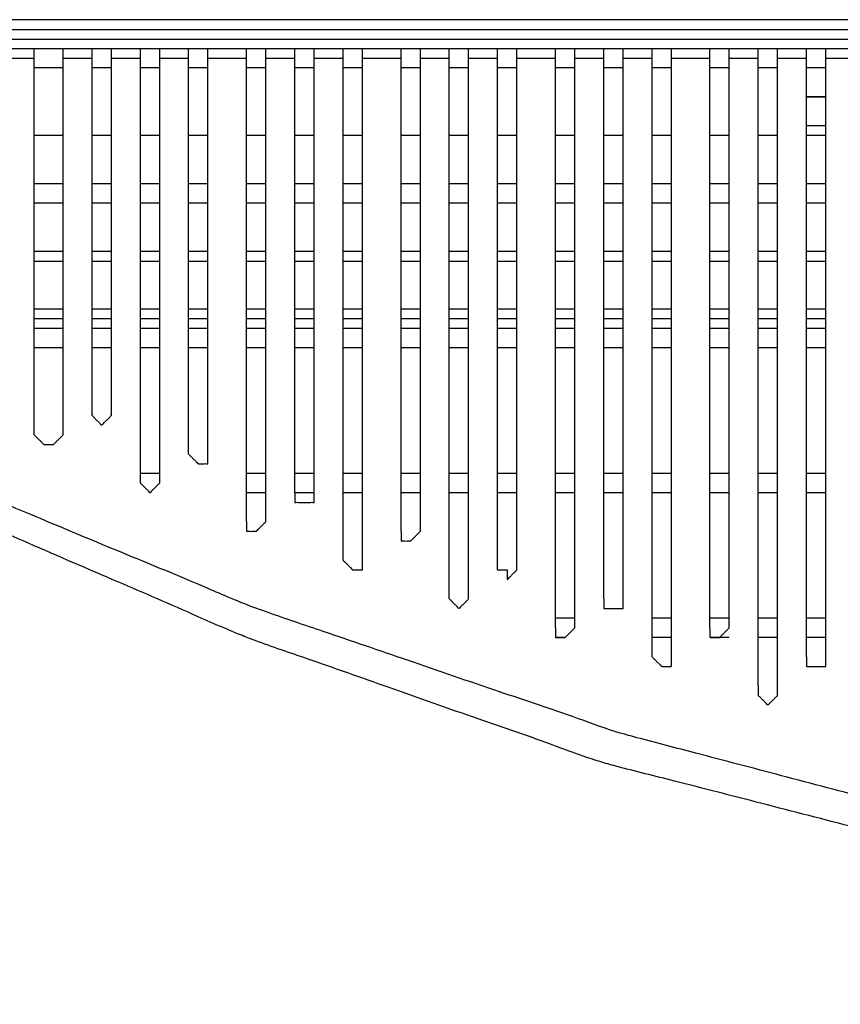
# Model space of a CAD drawing. Extents: x -60 to 65, y -45 to 40.
# Drawn here: x 27 to 31, y 10 to 15 of the extents above; entities that cross this region are included whole.
import ezdxf

# ---------------------------------------------------------------- set-up
doc = ezdxf.new("R2010")
doc.units = 0
doc.header["$MEASUREMENT"] = 0
doc.linetypes.add('$DDT_AUDIT_GENERATED__57_', pattern=[0])
doc.layers.add('-__Ò_1', color=7, linetype='$DDT_AUDIT_GENERATED__57_')

msp = doc.modelspace()

# ---------------------------------------------------------------- linework, layer by layer
at = {"layer": '-__Ò_1'}
for points in [[(62.6801, 14.6009), (58.6246, 14.6009), (48.954, 14.6009), (37.4117, 14.6009), (27.7411, 14.6009), (23.6857, 14.6009)], [(23.6857, 14.5565), (27.7411, 14.5565), (37.4117, 14.5565), (48.954, 14.5565), (58.6246, 14.5565), (62.6801, 14.5565)], [(23.6857, 14.512), (24.7896, 14.512), (27.422, 14.512), (30.564, 14.512), (33.1964, 14.512), (34.3003, 14.512)], [(27.1499, 14.4677), (27.1637, 14.4677), (27.1968, 14.4677), (27.2362, 14.4677), (27.2693, 14.4677), (27.2831, 14.4677)], [(27.2831, 12.6911), (27.2831, 12.8759), (27.2831, 13.3165), (27.2831, 13.8423), (27.2831, 14.2829), (27.2831, 14.4677)], [(27.2831, 14.4677), (27.297, 14.4677), (27.33, 14.4677), (27.3695, 14.4677), (27.4025, 14.4677), (27.4164, 14.4677)], [(27.4164, 12.6911), (27.4164, 12.8759), (27.4164, 13.3165), (27.4164, 13.8423), (27.4164, 14.2829), (27.4164, 14.4677)], [(27.4164, 14.4677), (27.4302, 14.4677), (27.4633, 14.4677), (27.5027, 14.4677), (27.5357, 14.4677), (27.5496, 14.4677)], [(27.5496, 12.7799), (27.5496, 12.9555), (27.5496, 13.374), (27.5496, 13.8736), (27.5496, 14.2921), (27.5496, 14.4677)], [(27.5496, 14.4677), (27.5588, 14.4677), (27.5809, 14.4677), (27.6072, 14.4677), (27.6292, 14.4677), (27.6384, 14.4677)], [(27.6384, 12.7799), (27.6384, 12.9555), (27.6384, 13.374), (27.6384, 13.8736), (27.6384, 14.2921), (27.6384, 14.4677)], [(27.6384, 14.4677), (27.6523, 14.4677), (27.6853, 14.4677), (27.7247, 14.4677), (27.7578, 14.4677), (27.7716, 14.4677)], [(27.7716, 12.4691), (27.7716, 12.6769), (27.7716, 13.1726), (27.7716, 13.7642), (27.7716, 14.2598), (27.7716, 14.4677)], [(27.7716, 14.4677), (27.7809, 14.4677), (27.8029, 14.4677), (27.8292, 14.4677), (27.8513, 14.4677), (27.8605, 14.4677)], [(27.8605, 12.4691), (27.8605, 12.6769), (27.8605, 13.1726), (27.8605, 13.7642), (27.8605, 14.2598), (27.8605, 14.4677)], [(27.8605, 14.4677), (27.8744, 14.4677), (27.9074, 14.4677), (27.9468, 14.4677), (27.9799, 14.4677), (27.9937, 14.4677)], [(27.9937, 12.6023), (27.9937, 12.7963), (27.9937, 13.2589), (27.9937, 13.8111), (27.9937, 14.2737), (27.9937, 14.4677)], [(27.9937, 14.4677), (28.003, 14.4677), (28.025, 14.4677), (28.0513, 14.4677), (28.0733, 14.4677), (28.0826, 14.4677)], [(28.0826, 12.6023), (28.0826, 12.7963), (28.0826, 13.2589), (28.0826, 13.8111), (28.0826, 14.2737), (28.0826, 14.4677)], [(28.0826, 14.4677), (28.101, 14.4677), (28.1451, 14.4677), (28.1977, 14.4677), (28.2417, 14.4677), (28.2602, 14.4677)], [(28.2602, 12.2914), (28.2602, 12.5177), (28.2602, 13.0575), (28.2602, 13.7016), (28.2602, 14.2413), (28.2602, 14.4677)], [(28.2602, 14.4677), (28.2695, 14.4677), (28.2915, 14.4677), (28.3178, 14.4677), (28.3398, 14.4677), (28.349, 14.4677)], [(28.349, 12.2914), (28.349, 12.5177), (28.349, 13.0575), (28.349, 13.7016), (28.349, 14.2413), (28.349, 14.4677)], [(28.349, 14.4677), (28.3629, 14.4677), (28.3959, 14.4677), (28.4354, 14.4677), (28.4684, 14.4677), (28.4823, 14.4677)], [(28.4823, 12.4247), (28.4823, 12.6371), (28.4823, 13.1438), (28.4823, 13.7485), (28.4823, 14.2552), (28.4823, 14.4677)], [(28.4823, 14.4677), (28.4915, 14.4677), (28.5135, 14.4677), (28.5398, 14.4677), (28.5618, 14.4677), (28.5711, 14.4677)], [(28.5711, 12.4247), (28.5711, 12.6371), (28.5711, 13.1438), (28.5711, 13.7485), (28.5711, 14.2552), (28.5711, 14.4677)], [(28.5711, 14.4677), (28.5849, 14.4677), (28.618, 14.4677), (28.6574, 14.4677), (28.6905, 14.4677), (28.7043, 14.4677)], [(28.7043, 12.1137), (28.7043, 12.3586), (28.7043, 12.9423), (28.7043, 13.6391), (28.7043, 14.2229), (28.7043, 14.4677)], [(28.7043, 14.4677), (28.7136, 14.4677), (28.7356, 14.4677), (28.7619, 14.4677), (28.7839, 14.4677), (28.7932, 14.4677)], [(28.7932, 12.1137), (28.7932, 12.3586), (28.7932, 12.9423), (28.7932, 13.6391), (28.7932, 14.2229), (28.7932, 14.4677)], [(28.7932, 14.4677), (28.8116, 14.4677), (28.8557, 14.4677), (28.9083, 14.4677), (28.9523, 14.4677), (28.9708, 14.4677)], [(28.9708, 12.247), (28.9708, 12.4779), (28.9708, 13.0287), (28.9708, 13.686), (28.9708, 14.2367), (28.9708, 14.4677)], [(28.9708, 14.4677), (28.98, 14.4677), (29.0021, 14.4677), (29.0284, 14.4677), (29.0504, 14.4677), (29.0597, 14.4677)], [(29.0597, 12.247), (29.0597, 12.4779), (29.0597, 13.0287), (29.0597, 13.686), (29.0597, 14.2367), (29.0597, 14.4677)], [(29.0597, 14.4677), (29.0735, 14.4677), (29.1066, 14.4677), (29.146, 14.4677), (29.179, 14.4677), (29.1929, 14.4677)], [(29.1929, 11.9361), (29.1929, 12.1994), (29.1929, 12.8272), (29.1929, 13.5766), (29.1929, 14.2044), (29.1929, 14.4677)], [(29.1929, 14.4677), (29.2021, 14.4677), (29.2242, 14.4677), (29.2504, 14.4677), (29.2725, 14.4677), (29.2817, 14.4677)], [(29.2817, 11.9361), (29.2817, 12.1994), (29.2817, 12.8272), (29.2817, 13.5766), (29.2817, 14.2044), (29.2817, 14.4677)], [(29.2817, 14.4677), (29.2956, 14.4677), (29.3286, 14.4677), (29.368, 14.4677), (29.4011, 14.4677), (29.4149, 14.4677)], [(29.4149, 12.0694), (29.4149, 12.3188), (29.4149, 12.9136), (29.4149, 13.6235), (29.4149, 14.2182), (29.4149, 14.4677)], [(29.4149, 14.4677), (29.4242, 14.4677), (29.4462, 14.4677), (29.4725, 14.4677), (29.4945, 14.4677), (29.5037, 14.4677)], [(29.5037, 12.0694), (29.5037, 12.3188), (29.5037, 12.9136), (29.5037, 13.6235), (29.5037, 14.2182), (29.5037, 14.4677)], [(29.5037, 14.4677), (29.5222, 14.4677), (29.5663, 14.4677), (29.6189, 14.4677), (29.6629, 14.4677), (29.6814, 14.4677)], [(29.6814, 11.8029), (29.6814, 12.08), (29.6814, 12.7409), (29.6814, 13.5297), (29.6814, 14.1905), (29.6814, 14.4677)], [(29.6814, 14.4677), (29.6906, 14.4677), (29.7127, 14.4677), (29.739, 14.4677), (29.761, 14.4677), (29.7702, 14.4677)], [(29.7702, 11.8029), (29.7702, 12.08), (29.7702, 12.7409), (29.7702, 13.5297), (29.7702, 14.1905), (29.7702, 14.4677)], [(29.7702, 14.4677), (29.7841, 14.4677), (29.8171, 14.4677), (29.8566, 14.4677), (29.8896, 14.4677), (29.9035, 14.4677)], [(29.9035, 11.9361), (29.9035, 12.1994), (29.9035, 12.8272), (29.9035, 13.5766), (29.9035, 14.2044), (29.9035, 14.4677)], [(29.9035, 14.4677), (29.9127, 14.4677), (29.9347, 14.4677), (29.961, 14.4677), (29.9831, 14.4677), (29.9923, 14.4677)], [(29.9923, 11.9361), (29.9923, 12.1994), (29.9923, 12.8272), (29.9923, 13.5766), (29.9923, 14.2044), (29.9923, 14.4677)], [(29.9923, 14.4677), (30.0062, 14.4677), (30.0392, 14.4677), (30.0787, 14.4677), (30.1117, 14.4677), (30.1256, 14.4677)], [(30.1256, 11.6697), (30.1256, 11.9606), (30.1256, 12.6546), (30.1256, 13.4828), (30.1256, 14.1767), (30.1256, 14.4677)], [(30.1256, 14.4677), (30.1348, 14.4677), (30.1568, 14.4677), (30.1831, 14.4677), (30.2051, 14.4677), (30.2144, 14.4677)], [(30.2144, 11.6697), (30.2144, 11.9606), (30.2144, 12.6546), (30.2144, 13.4828), (30.2144, 14.1767), (30.2144, 14.4677)], [(30.2144, 14.4677), (30.2328, 14.4677), (30.2769, 14.4677), (30.3295, 14.4677), (30.3736, 14.4677), (30.392, 14.4677)], [(30.392, 11.8029), (30.392, 12.08), (30.392, 12.7409), (30.392, 13.5297), (30.392, 14.1905), (30.392, 14.4677)], [(30.392, 14.4677), (30.4013, 14.4677), (30.4233, 14.4677), (30.4496, 14.4677), (30.4716, 14.4677), (30.4808, 14.4677)], [(30.4808, 11.8029), (30.4808, 12.08), (30.4808, 12.7409), (30.4808, 13.5297), (30.4808, 14.1905), (30.4808, 14.4677)], [(30.4808, 14.4677), (30.4947, 14.4677), (30.5277, 14.4677), (30.5672, 14.4677), (30.6002, 14.4677), (30.6141, 14.4677)], [(30.6141, 11.5364), (30.6141, 11.8413), (30.6141, 12.5682), (30.6141, 13.4359), (30.6141, 14.1628), (30.6141, 14.4677)], [(30.6141, 14.4677), (30.6233, 14.4677), (30.6453, 14.4677), (30.6716, 14.4677), (30.6937, 14.4677), (30.7029, 14.4677)], [(30.7029, 11.5364), (30.7029, 11.8413), (30.7029, 12.5682), (30.7029, 13.4359), (30.7029, 14.1628), (30.7029, 14.4677)], [(30.7029, 14.4677), (30.7167, 14.4677), (30.7498, 14.4677), (30.7892, 14.4677), (30.8223, 14.4677), (30.8361, 14.4677)], [(30.8361, 11.6697), (30.8361, 11.9606), (30.8361, 12.6546), (30.8361, 13.4828), (30.8361, 14.1767), (30.8361, 14.4677)], [(30.8361, 14.4677), (30.8454, 14.4677), (30.8674, 14.4677), (30.8937, 14.4677), (30.9157, 14.4677), (30.925, 14.4677)], [(30.925, 11.6697), (30.925, 11.9606), (30.925, 12.6546), (30.925, 13.4828), (30.925, 14.1767), (30.925, 14.4677)], [(30.925, 14.4677), (30.9388, 14.4677), (30.9719, 14.4677), (31.0113, 14.4677), (31.0444, 14.4677), (31.0582, 14.4677)], [(36.8763, 10.1596), (36.7448, 10.1663), (36.4172, 10.1831), (35.9934, 10.2049), (35.5734, 10.2264), (35.2573, 10.2426), (35.1433, 10.2485), (34.9893, 10.2716), (34.6421, 10.3237), (34.204, 10.3894), (33.7778, 10.4534), (33.4661, 10.5001), (33.3643, 10.5156), (33.2005, 10.5501), (32.8605, 10.6217), (32.4417, 10.7098), (32.0418, 10.7941), (31.758, 10.8538), (31.6725, 10.8722), (31.4917, 10.9198), (31.1421, 11.0118), (30.7214, 11.1225), (30.3269, 11.2263), (30.0561, 11.2975), (29.9791, 11.3188), (29.7819, 11.3863), (29.4234, 11.509), (29.0012, 11.6534), (28.6127, 11.7863), (28.3555, 11.8743), (28.2852, 11.8998), (28.0833, 11.9839), (27.7358, 12.1287), (27.335, 12.2957), (26.9733, 12.4464), (26.743, 12.5424), (26.6789, 12.5717), (26.4685, 12.6799), (26.1235, 12.8573), (25.7336, 13.0579), (25.3885, 13.2353), (25.1782, 13.3435), (25.1337, 13.3687), (25.025, 13.4391), (24.8542, 13.5496), (24.6649, 13.6721), (24.5008, 13.7782), (24.4055, 13.8399), (24.3749, 13.8606), (24.2666, 13.935), (24.103, 14.0475), (23.9253, 14.1697), (23.7743, 14.2735), (23.6913, 14.3306), (23.6857, 14.3361), (23.6857, 14.3432), (23.6857, 14.3536), (23.6857, 14.3647), (23.6857, 14.3738), (23.6857, 14.3786), (23.6836, 14.3788), (23.6762, 14.3788), (23.6656, 14.3788), (23.6546, 14.3788), (23.6457, 14.3788), (23.6414, 14.3788), (23.6413, 14.3813), (23.6413, 14.3891), (23.6413, 14.3997), (23.6413, 14.4107), (23.6413, 14.4194), (23.6413, 14.4232), (23.6442, 14.4232), (23.6523, 14.4232), (23.663, 14.4232), (23.6739, 14.4232), (23.6823, 14.4232), (23.6857, 14.4232)], [(27.1499, 14.4232), (27.1637, 14.4232), (27.1968, 14.4232), (27.2362, 14.4232), (27.2693, 14.4232), (27.2831, 14.4232)], [(27.4164, 14.4232), (27.4302, 14.4232), (27.4633, 14.4232), (27.5027, 14.4232), (27.5357, 14.4232), (27.5496, 14.4232)], [(27.6384, 14.4232), (27.6523, 14.4232), (27.6853, 14.4232), (27.7247, 14.4232), (27.7578, 14.4232), (27.7716, 14.4232)], [(27.8605, 14.4232), (27.8744, 14.4232), (27.9074, 14.4232), (27.9468, 14.4232), (27.9799, 14.4232), (27.9937, 14.4232)], [(28.0826, 14.4232), (28.101, 14.4232), (28.1451, 14.4232), (28.1977, 14.4232), (28.2417, 14.4232), (28.2602, 14.4232)], [(28.349, 14.4232), (28.3629, 14.4232), (28.3959, 14.4232), (28.4354, 14.4232), (28.4684, 14.4232), (28.4823, 14.4232)], [(28.5711, 14.4232), (28.5849, 14.4232), (28.618, 14.4232), (28.6574, 14.4232), (28.6905, 14.4232), (28.7043, 14.4232)], [(28.7932, 14.4232), (28.8116, 14.4232), (28.8557, 14.4232), (28.9083, 14.4232), (28.9523, 14.4232), (28.9708, 14.4232)], [(29.0597, 14.4232), (29.0735, 14.4232), (29.1066, 14.4232), (29.146, 14.4232), (29.179, 14.4232), (29.1929, 14.4232)], [(29.2817, 14.4232), (29.2956, 14.4232), (29.3286, 14.4232), (29.368, 14.4232), (29.4011, 14.4232), (29.4149, 14.4232)], [(29.5037, 14.4232), (29.5222, 14.4232), (29.5663, 14.4232), (29.6189, 14.4232), (29.6629, 14.4232), (29.6814, 14.4232)], [(29.7702, 14.4232), (29.7841, 14.4232), (29.8171, 14.4232), (29.8566, 14.4232), (29.8896, 14.4232), (29.9035, 14.4232)], [(29.9923, 14.4232), (30.0062, 14.4232), (30.0392, 14.4232), (30.0787, 14.4232), (30.1117, 14.4232), (30.1256, 14.4232)], [(30.2144, 14.4232), (30.2328, 14.4232), (30.2769, 14.4232), (30.3295, 14.4232), (30.3736, 14.4232), (30.392, 14.4232)], [(30.4808, 14.4232), (30.4947, 14.4232), (30.5277, 14.4232), (30.5672, 14.4232), (30.6002, 14.4232), (30.6141, 14.4232)], [(30.7029, 14.4232), (30.7167, 14.4232), (30.7498, 14.4232), (30.7892, 14.4232), (30.8223, 14.4232), (30.8361, 14.4232)], [(30.925, 14.4232), (30.9388, 14.4232), (30.9719, 14.4232), (31.0113, 14.4232), (31.0444, 14.4232), (31.0582, 14.4232)], [(27.4164, 14.3788), (27.4025, 14.3788), (27.3695, 14.3788), (27.33, 14.3788), (27.297, 14.3788), (27.2831, 14.3788)], [(27.6384, 14.3788), (27.6292, 14.3788), (27.6072, 14.3788), (27.5809, 14.3788), (27.5588, 14.3788), (27.5496, 14.3788)], [(27.8605, 14.3788), (27.8513, 14.3788), (27.8292, 14.3788), (27.8029, 14.3788), (27.7809, 14.3788), (27.7716, 14.3788)], [(28.0826, 14.3788), (28.0733, 14.3788), (28.0513, 14.3788), (28.025, 14.3788), (28.003, 14.3788), (27.9937, 14.3788)], [(28.349, 14.3788), (28.3398, 14.3788), (28.3178, 14.3788), (28.2915, 14.3788), (28.2695, 14.3788), (28.2602, 14.3788)], [(28.5711, 14.3788), (28.5618, 14.3788), (28.5398, 14.3788), (28.5135, 14.3788), (28.4915, 14.3788), (28.4823, 14.3788)], [(28.7932, 14.3788), (28.7839, 14.3788), (28.7619, 14.3788), (28.7356, 14.3788), (28.7136, 14.3788), (28.7043, 14.3788)], [(29.0597, 14.3788), (29.0504, 14.3788), (29.0284, 14.3788), (29.0021, 14.3788), (28.98, 14.3788), (28.9708, 14.3788)], [(29.2817, 14.3788), (29.2725, 14.3788), (29.2504, 14.3788), (29.2242, 14.3788), (29.2021, 14.3788), (29.1929, 14.3788)], [(29.5037, 14.3788), (29.4945, 14.3788), (29.4725, 14.3788), (29.4462, 14.3788), (29.4242, 14.3788), (29.4149, 14.3788)], [(29.7702, 14.3788), (29.761, 14.3788), (29.739, 14.3788), (29.7127, 14.3788), (29.6906, 14.3788), (29.6814, 14.3788)], [(29.9923, 14.3788), (29.9831, 14.3788), (29.961, 14.3788), (29.9347, 14.3788), (29.9127, 14.3788), (29.9035, 14.3788)], [(30.2144, 14.3788), (30.2051, 14.3788), (30.1831, 14.3788), (30.1568, 14.3788), (30.1348, 14.3788), (30.1256, 14.3788)], [(30.4808, 14.3788), (30.4716, 14.3788), (30.4496, 14.3788), (30.4233, 14.3788), (30.4013, 14.3788), (30.392, 14.3788)], [(30.7029, 14.3788), (30.6937, 14.3788), (30.6716, 14.3788), (30.6453, 14.3788), (30.6233, 14.3788), (30.6141, 14.3788)], [(30.925, 14.3788), (30.9157, 14.3788), (30.8937, 14.3788), (30.8674, 14.3788), (30.8454, 14.3788), (30.8361, 14.3788)], [(36.8763, 10.0708), (36.7409, 10.0776), (36.4035, 10.0944), (35.9675, 10.1162), (35.5362, 10.1378), (35.213, 10.1539), (35.0985, 10.1598), (34.9444, 10.1795), (34.6026, 10.2233), (34.1738, 10.2783), (33.7587, 10.3315), (33.4581, 10.3701), (33.3628, 10.3826), (33.1875, 10.4186), (32.8336, 10.4912), (32.4019, 10.5798), (31.993, 10.6637), (31.7078, 10.7222), (31.6248, 10.7397), (31.4291, 10.7899), (31.064, 10.8835), (30.6301, 10.9948), (30.2284, 11.0978), (29.9594, 11.1667), (29.8856, 11.1874), (29.6813, 11.2591), (29.325, 11.3843), (28.9123, 11.5293), (28.5386, 11.6606), (28.2996, 11.7446), (28.2326, 11.7704), (28.0105, 11.8664), (27.6452, 12.0244), (27.232, 12.2031), (26.8666, 12.3611), (26.6446, 12.4571), (26.5796, 12.4883), (26.3536, 12.6045), (26.0001, 12.7863), (25.6096, 12.9871), (25.2726, 13.1604), (25.0794, 13.2598), (25.0381, 13.2843), (24.9208, 13.3602), (24.7457, 13.4735), (24.5566, 13.5958), (24.3974, 13.6988), (24.3121, 13.754), (24.2778, 13.7774), (24.1608, 13.8579), (23.9931, 13.9732), (23.816, 14.0949), (23.6708, 14.1948), (23.5989, 14.2442), (23.5946, 14.2479), (23.5869, 14.2556), (23.5762, 14.2662), (23.5652, 14.2772), (23.5564, 14.286), (23.5525, 14.29), (23.5496, 14.29), (23.5415, 14.29), (23.5308, 14.29), (23.5199, 14.29), (23.5114, 14.29), (23.508, 14.29)], [(30.925, 14.2456), (30.9157, 14.2456), (30.8937, 14.2456), (30.8674, 14.2456), (30.8454, 14.2456), (30.8361, 14.2456)], [(30.8361, 14.2456), (30.8454, 14.2456), (30.8674, 14.2456), (30.8937, 14.2456), (30.9157, 14.2456), (30.925, 14.2456)], [(30.925, 14.1123), (30.9157, 14.1123), (30.8937, 14.1123), (30.8674, 14.1123), (30.8454, 14.1123), (30.8361, 14.1123)], [(27.4164, 14.0679), (27.4025, 14.0679), (27.3695, 14.0679), (27.33, 14.0679), (27.297, 14.0679), (27.2831, 14.0679)], [(27.6384, 14.0679), (27.6292, 14.0679), (27.6072, 14.0679), (27.5809, 14.0679), (27.5588, 14.0679), (27.5496, 14.0679)], [(27.8605, 14.0679), (27.8513, 14.0679), (27.8292, 14.0679), (27.8029, 14.0679), (27.7809, 14.0679), (27.7716, 14.0679)], [(28.0826, 14.0679), (28.0733, 14.0679), (28.0513, 14.0679), (28.025, 14.0679), (28.003, 14.0679), (27.9937, 14.0679)], [(28.349, 14.0679), (28.3398, 14.0679), (28.3178, 14.0679), (28.2915, 14.0679), (28.2695, 14.0679), (28.2602, 14.0679)], [(28.5711, 14.0679), (28.5618, 14.0679), (28.5398, 14.0679), (28.5135, 14.0679), (28.4915, 14.0679), (28.4823, 14.0679)], [(28.7932, 14.0679), (28.7839, 14.0679), (28.7619, 14.0679), (28.7356, 14.0679), (28.7136, 14.0679), (28.7043, 14.0679)], [(29.0597, 14.0679), (29.0504, 14.0679), (29.0284, 14.0679), (29.0021, 14.0679), (28.98, 14.0679), (28.9708, 14.0679)], [(29.2817, 14.0679), (29.2725, 14.0679), (29.2504, 14.0679), (29.2242, 14.0679), (29.2021, 14.0679), (29.1929, 14.0679)], [(29.5037, 14.0679), (29.4945, 14.0679), (29.4725, 14.0679), (29.4462, 14.0679), (29.4242, 14.0679), (29.4149, 14.0679)], [(29.7702, 14.0679), (29.761, 14.0679), (29.739, 14.0679), (29.7127, 14.0679), (29.6906, 14.0679), (29.6814, 14.0679)], [(29.9923, 14.0679), (29.9831, 14.0679), (29.961, 14.0679), (29.9347, 14.0679), (29.9127, 14.0679), (29.9035, 14.0679)], [(30.2144, 14.0679), (30.2051, 14.0679), (30.1831, 14.0679), (30.1568, 14.0679), (30.1348, 14.0679), (30.1256, 14.0679)], [(30.4808, 14.0679), (30.4716, 14.0679), (30.4496, 14.0679), (30.4233, 14.0679), (30.4013, 14.0679), (30.392, 14.0679)], [(30.7029, 14.0679), (30.6937, 14.0679), (30.6716, 14.0679), (30.6453, 14.0679), (30.6233, 14.0679), (30.6141, 14.0679)], [(30.925, 14.0679), (30.9157, 14.0679), (30.8937, 14.0679), (30.8674, 14.0679), (30.8454, 14.0679), (30.8361, 14.0679)], [(27.4164, 13.8458), (27.4025, 13.8458), (27.3695, 13.8458), (27.33, 13.8458), (27.297, 13.8458), (27.2831, 13.8458)], [(27.6384, 13.8458), (27.6292, 13.8458), (27.6072, 13.8458), (27.5809, 13.8458), (27.5588, 13.8458), (27.5496, 13.8458)], [(27.8605, 13.8458), (27.8513, 13.8458), (27.8292, 13.8458), (27.8029, 13.8458), (27.7809, 13.8458), (27.7716, 13.8458)], [(28.0826, 13.8458), (28.0733, 13.8458), (28.0513, 13.8458), (28.025, 13.8458), (28.003, 13.8458), (27.9937, 13.8458)], [(28.349, 13.8458), (28.3398, 13.8458), (28.3178, 13.8458), (28.2915, 13.8458), (28.2695, 13.8458), (28.2602, 13.8458)], [(28.5711, 13.8458), (28.5618, 13.8458), (28.5398, 13.8458), (28.5135, 13.8458), (28.4915, 13.8458), (28.4823, 13.8458)], [(28.7932, 13.8458), (28.7839, 13.8458), (28.7619, 13.8458), (28.7356, 13.8458), (28.7136, 13.8458), (28.7043, 13.8458)], [(29.0597, 13.8458), (29.0504, 13.8458), (29.0284, 13.8458), (29.0021, 13.8458), (28.98, 13.8458), (28.9708, 13.8458)], [(29.2817, 13.8458), (29.2725, 13.8458), (29.2504, 13.8458), (29.2242, 13.8458), (29.2021, 13.8458), (29.1929, 13.8458)], [(29.5037, 13.8458), (29.4945, 13.8458), (29.4725, 13.8458), (29.4462, 13.8458), (29.4242, 13.8458), (29.4149, 13.8458)], [(29.7702, 13.8458), (29.761, 13.8458), (29.739, 13.8458), (29.7127, 13.8458), (29.6906, 13.8458), (29.6814, 13.8458)], [(29.9923, 13.8458), (29.9831, 13.8458), (29.961, 13.8458), (29.9347, 13.8458), (29.9127, 13.8458), (29.9035, 13.8458)], [(30.2144, 13.8458), (30.2051, 13.8458), (30.1831, 13.8458), (30.1568, 13.8458), (30.1348, 13.8458), (30.1256, 13.8458)], [(30.4808, 13.8458), (30.4716, 13.8458), (30.4496, 13.8458), (30.4233, 13.8458), (30.4013, 13.8458), (30.392, 13.8458)], [(30.7029, 13.8458), (30.6937, 13.8458), (30.6716, 13.8458), (30.6453, 13.8458), (30.6233, 13.8458), (30.6141, 13.8458)], [(30.925, 13.8458), (30.9157, 13.8458), (30.8937, 13.8458), (30.8674, 13.8458), (30.8454, 13.8458), (30.8361, 13.8458)], [(27.4164, 13.757), (27.4025, 13.757), (27.3695, 13.757), (27.33, 13.757), (27.297, 13.757), (27.2831, 13.757)], [(27.6384, 13.757), (27.6292, 13.757), (27.6072, 13.757), (27.5809, 13.757), (27.5588, 13.757), (27.5496, 13.757)], [(27.8605, 13.757), (27.8513, 13.757), (27.8292, 13.757), (27.8029, 13.757), (27.7809, 13.757), (27.7716, 13.757)], [(28.0826, 13.757), (28.0733, 13.757), (28.0513, 13.757), (28.025, 13.757), (28.003, 13.757), (27.9937, 13.757)], [(28.349, 13.757), (28.3398, 13.757), (28.3178, 13.757), (28.2915, 13.757), (28.2695, 13.757), (28.2602, 13.757)], [(28.5711, 13.757), (28.5618, 13.757), (28.5398, 13.757), (28.5135, 13.757), (28.4915, 13.757), (28.4823, 13.757)], [(28.7932, 13.757), (28.7839, 13.757), (28.7619, 13.757), (28.7356, 13.757), (28.7136, 13.757), (28.7043, 13.757)], [(29.0597, 13.757), (29.0504, 13.757), (29.0284, 13.757), (29.0021, 13.757), (28.98, 13.757), (28.9708, 13.757)], [(29.2817, 13.757), (29.2725, 13.757), (29.2504, 13.757), (29.2242, 13.757), (29.2021, 13.757), (29.1929, 13.757)], [(29.5037, 13.757), (29.4945, 13.757), (29.4725, 13.757), (29.4462, 13.757), (29.4242, 13.757), (29.4149, 13.757)], [(29.7702, 13.757), (29.761, 13.757), (29.739, 13.757), (29.7127, 13.757), (29.6906, 13.757), (29.6814, 13.757)], [(29.9923, 13.757), (29.9831, 13.757), (29.961, 13.757), (29.9347, 13.757), (29.9127, 13.757), (29.9035, 13.757)], [(30.2144, 13.757), (30.2051, 13.757), (30.1831, 13.757), (30.1568, 13.757), (30.1348, 13.757), (30.1256, 13.757)], [(30.4808, 13.757), (30.4716, 13.757), (30.4496, 13.757), (30.4233, 13.757), (30.4013, 13.757), (30.392, 13.757)], [(30.7029, 13.757), (30.6937, 13.757), (30.6716, 13.757), (30.6453, 13.757), (30.6233, 13.757), (30.6141, 13.757)], [(30.925, 13.757), (30.9157, 13.757), (30.8937, 13.757), (30.8674, 13.757), (30.8454, 13.757), (30.8361, 13.757)], [(27.4164, 13.535), (27.4025, 13.535), (27.3695, 13.535), (27.33, 13.535), (27.297, 13.535), (27.2831, 13.535)], [(27.6384, 13.535), (27.6292, 13.535), (27.6072, 13.535), (27.5809, 13.535), (27.5588, 13.535), (27.5496, 13.535)], [(27.8605, 13.535), (27.8513, 13.535), (27.8292, 13.535), (27.8029, 13.535), (27.7809, 13.535), (27.7716, 13.535)], [(28.0826, 13.535), (28.0733, 13.535), (28.0513, 13.535), (28.025, 13.535), (28.003, 13.535), (27.9937, 13.535)], [(28.349, 13.535), (28.3398, 13.535), (28.3178, 13.535), (28.2915, 13.535), (28.2695, 13.535), (28.2602, 13.535)], [(28.5711, 13.535), (28.5618, 13.535), (28.5398, 13.535), (28.5135, 13.535), (28.4915, 13.535), (28.4823, 13.535)], [(28.7932, 13.535), (28.7839, 13.535), (28.7619, 13.535), (28.7356, 13.535), (28.7136, 13.535), (28.7043, 13.535)], [(29.0597, 13.535), (29.0504, 13.535), (29.0284, 13.535), (29.0021, 13.535), (28.98, 13.535), (28.9708, 13.535)], [(29.2817, 13.535), (29.2725, 13.535), (29.2504, 13.535), (29.2242, 13.535), (29.2021, 13.535), (29.1929, 13.535)], [(29.5037, 13.535), (29.4945, 13.535), (29.4725, 13.535), (29.4462, 13.535), (29.4242, 13.535), (29.4149, 13.535)], [(29.7702, 13.535), (29.761, 13.535), (29.739, 13.535), (29.7127, 13.535), (29.6906, 13.535), (29.6814, 13.535)], [(29.9923, 13.535), (29.9831, 13.535), (29.961, 13.535), (29.9347, 13.535), (29.9127, 13.535), (29.9035, 13.535)], [(30.2144, 13.535), (30.2051, 13.535), (30.1831, 13.535), (30.1568, 13.535), (30.1348, 13.535), (30.1256, 13.535)], [(30.4808, 13.535), (30.4716, 13.535), (30.4496, 13.535), (30.4233, 13.535), (30.4013, 13.535), (30.392, 13.535)], [(30.7029, 13.535), (30.6937, 13.535), (30.6716, 13.535), (30.6453, 13.535), (30.6233, 13.535), (30.6141, 13.535)], [(30.925, 13.535), (30.9157, 13.535), (30.8937, 13.535), (30.8674, 13.535), (30.8454, 13.535), (30.8361, 13.535)], [(27.2831, 13.4906), (27.297, 13.4906), (27.33, 13.4906), (27.3695, 13.4906), (27.4025, 13.4906), (27.4164, 13.4906)], [(27.5496, 13.4906), (27.5588, 13.4906), (27.5809, 13.4906), (27.6072, 13.4906), (27.6292, 13.4906), (27.6384, 13.4906)], [(27.7716, 13.4906), (27.7809, 13.4906), (27.8029, 13.4906), (27.8292, 13.4906), (27.8513, 13.4906), (27.8605, 13.4906)], [(27.9937, 13.4906), (28.003, 13.4906), (28.025, 13.4906), (28.0513, 13.4906), (28.0733, 13.4906), (28.0826, 13.4906)], [(28.2602, 13.4906), (28.2695, 13.4906), (28.2915, 13.4906), (28.3178, 13.4906), (28.3398, 13.4906), (28.349, 13.4906)], [(28.4823, 13.4906), (28.4915, 13.4906), (28.5135, 13.4906), (28.5398, 13.4906), (28.5618, 13.4906), (28.5711, 13.4906)], [(28.7043, 13.4906), (28.7136, 13.4906), (28.7356, 13.4906), (28.7619, 13.4906), (28.7839, 13.4906), (28.7932, 13.4906)], [(28.9708, 13.4906), (28.98, 13.4906), (29.0021, 13.4906), (29.0284, 13.4906), (29.0504, 13.4906), (29.0597, 13.4906)], [(29.1929, 13.4906), (29.2021, 13.4906), (29.2242, 13.4906), (29.2504, 13.4906), (29.2725, 13.4906), (29.2817, 13.4906)], [(29.4149, 13.4906), (29.4242, 13.4906), (29.4462, 13.4906), (29.4725, 13.4906), (29.4945, 13.4906), (29.5037, 13.4906)], [(29.6814, 13.4906), (29.6906, 13.4906), (29.7127, 13.4906), (29.739, 13.4906), (29.761, 13.4906), (29.7702, 13.4906)], [(29.9035, 13.4906), (29.9127, 13.4906), (29.9347, 13.4906), (29.961, 13.4906), (29.9831, 13.4906), (29.9923, 13.4906)], [(30.1256, 13.4906), (30.1348, 13.4906), (30.1568, 13.4906), (30.1831, 13.4906), (30.2051, 13.4906), (30.2144, 13.4906)], [(30.392, 13.4906), (30.4013, 13.4906), (30.4233, 13.4906), (30.4496, 13.4906), (30.4716, 13.4906), (30.4808, 13.4906)], [(30.6141, 13.4906), (30.6233, 13.4906), (30.6453, 13.4906), (30.6716, 13.4906), (30.6937, 13.4906), (30.7029, 13.4906)], [(30.8361, 13.4906), (30.8454, 13.4906), (30.8674, 13.4906), (30.8937, 13.4906), (30.9157, 13.4906), (30.925, 13.4906)], [(27.4164, 13.2685), (27.4025, 13.2685), (27.3695, 13.2685), (27.33, 13.2685), (27.297, 13.2685), (27.2831, 13.2685)], [(27.6384, 13.2685), (27.6292, 13.2685), (27.6072, 13.2685), (27.5809, 13.2685), (27.5588, 13.2685), (27.5496, 13.2685)], [(27.8605, 13.2685), (27.8513, 13.2685), (27.8292, 13.2685), (27.8029, 13.2685), (27.7809, 13.2685), (27.7716, 13.2685)], [(28.0826, 13.2685), (28.0733, 13.2685), (28.0513, 13.2685), (28.025, 13.2685), (28.003, 13.2685), (27.9937, 13.2685)], [(28.349, 13.2685), (28.3398, 13.2685), (28.3178, 13.2685), (28.2915, 13.2685), (28.2695, 13.2685), (28.2602, 13.2685)], [(28.5711, 13.2685), (28.5618, 13.2685), (28.5398, 13.2685), (28.5135, 13.2685), (28.4915, 13.2685), (28.4823, 13.2685)], [(28.7932, 13.2685), (28.7839, 13.2685), (28.7619, 13.2685), (28.7356, 13.2685), (28.7136, 13.2685), (28.7043, 13.2685)], [(29.0597, 13.2685), (29.0504, 13.2685), (29.0284, 13.2685), (29.0021, 13.2685), (28.98, 13.2685), (28.9708, 13.2685)], [(29.2817, 13.2685), (29.2725, 13.2685), (29.2504, 13.2685), (29.2242, 13.2685), (29.2021, 13.2685), (29.1929, 13.2685)], [(29.5037, 13.2685), (29.4945, 13.2685), (29.4725, 13.2685), (29.4462, 13.2685), (29.4242, 13.2685), (29.4149, 13.2685)], [(29.7702, 13.2685), (29.761, 13.2685), (29.739, 13.2685), (29.7127, 13.2685), (29.6906, 13.2685), (29.6814, 13.2685)], [(29.9923, 13.2685), (29.9831, 13.2685), (29.961, 13.2685), (29.9347, 13.2685), (29.9127, 13.2685), (29.9035, 13.2685)], [(30.2144, 13.2685), (30.2051, 13.2685), (30.1831, 13.2685), (30.1568, 13.2685), (30.1348, 13.2685), (30.1256, 13.2685)], [(30.4808, 13.2685), (30.4716, 13.2685), (30.4496, 13.2685), (30.4233, 13.2685), (30.4013, 13.2685), (30.392, 13.2685)], [(30.7029, 13.2685), (30.6937, 13.2685), (30.6716, 13.2685), (30.6453, 13.2685), (30.6233, 13.2685), (30.6141, 13.2685)], [(30.925, 13.2685), (30.9157, 13.2685), (30.8937, 13.2685), (30.8674, 13.2685), (30.8454, 13.2685), (30.8361, 13.2685)], [(27.4164, 13.2241), (27.4025, 13.2241), (27.3695, 13.2241), (27.33, 13.2241), (27.297, 13.2241), (27.2831, 13.2241)], [(27.6384, 13.2241), (27.6292, 13.2241), (27.6072, 13.2241), (27.5809, 13.2241), (27.5588, 13.2241), (27.5496, 13.2241)], [(27.8605, 13.2241), (27.8513, 13.2241), (27.8292, 13.2241), (27.8029, 13.2241), (27.7809, 13.2241), (27.7716, 13.2241)], [(28.0826, 13.2241), (28.0733, 13.2241), (28.0513, 13.2241), (28.025, 13.2241), (28.003, 13.2241), (27.9937, 13.2241)], [(28.349, 13.2241), (28.3398, 13.2241), (28.3178, 13.2241), (28.2915, 13.2241), (28.2695, 13.2241), (28.2602, 13.2241)], [(28.5711, 13.2241), (28.5618, 13.2241), (28.5398, 13.2241), (28.5135, 13.2241), (28.4915, 13.2241), (28.4823, 13.2241)], [(28.7932, 13.2241), (28.7839, 13.2241), (28.7619, 13.2241), (28.7356, 13.2241), (28.7136, 13.2241), (28.7043, 13.2241)], [(29.0597, 13.2241), (29.0504, 13.2241), (29.0284, 13.2241), (29.0021, 13.2241), (28.98, 13.2241), (28.9708, 13.2241)], [(29.2817, 13.2241), (29.2725, 13.2241), (29.2504, 13.2241), (29.2242, 13.2241), (29.2021, 13.2241), (29.1929, 13.2241)], [(29.5037, 13.2241), (29.4945, 13.2241), (29.4725, 13.2241), (29.4462, 13.2241), (29.4242, 13.2241), (29.4149, 13.2241)], [(29.7702, 13.2241), (29.761, 13.2241), (29.739, 13.2241), (29.7127, 13.2241), (29.6906, 13.2241), (29.6814, 13.2241)], [(29.9923, 13.2241), (29.9831, 13.2241), (29.961, 13.2241), (29.9347, 13.2241), (29.9127, 13.2241), (29.9035, 13.2241)], [(30.2144, 13.2241), (30.2051, 13.2241), (30.1831, 13.2241), (30.1568, 13.2241), (30.1348, 13.2241), (30.1256, 13.2241)], [(30.4808, 13.2241), (30.4716, 13.2241), (30.4496, 13.2241), (30.4233, 13.2241), (30.4013, 13.2241), (30.392, 13.2241)], [(30.7029, 13.2241), (30.6937, 13.2241), (30.6716, 13.2241), (30.6453, 13.2241), (30.6233, 13.2241), (30.6141, 13.2241)], [(30.925, 13.2241), (30.9157, 13.2241), (30.8937, 13.2241), (30.8674, 13.2241), (30.8454, 13.2241), (30.8361, 13.2241)], [(27.4164, 13.1797), (27.4025, 13.1797), (27.3695, 13.1797), (27.33, 13.1797), (27.297, 13.1797), (27.2831, 13.1797)], [(27.6384, 13.1797), (27.6292, 13.1797), (27.6072, 13.1797), (27.5809, 13.1797), (27.5588, 13.1797), (27.5496, 13.1797)], [(27.8605, 13.1797), (27.8513, 13.1797), (27.8292, 13.1797), (27.8029, 13.1797), (27.7809, 13.1797), (27.7716, 13.1797)], [(28.0826, 13.1797), (28.0733, 13.1797), (28.0513, 13.1797), (28.025, 13.1797), (28.003, 13.1797), (27.9937, 13.1797)], [(28.349, 13.1797), (28.3398, 13.1797), (28.3178, 13.1797), (28.2915, 13.1797), (28.2695, 13.1797), (28.2602, 13.1797)], [(28.5711, 13.1797), (28.5618, 13.1797), (28.5398, 13.1797), (28.5135, 13.1797), (28.4915, 13.1797), (28.4823, 13.1797)], [(28.7932, 13.1797), (28.7839, 13.1797), (28.7619, 13.1797), (28.7356, 13.1797), (28.7136, 13.1797), (28.7043, 13.1797)], [(29.0597, 13.1797), (29.0504, 13.1797), (29.0284, 13.1797), (29.0021, 13.1797), (28.98, 13.1797), (28.9708, 13.1797)], [(29.2817, 13.1797), (29.2725, 13.1797), (29.2504, 13.1797), (29.2242, 13.1797), (29.2021, 13.1797), (29.1929, 13.1797)], [(29.5037, 13.1797), (29.4945, 13.1797), (29.4725, 13.1797), (29.4462, 13.1797), (29.4242, 13.1797), (29.4149, 13.1797)], [(29.7702, 13.1797), (29.761, 13.1797), (29.739, 13.1797), (29.7127, 13.1797), (29.6906, 13.1797), (29.6814, 13.1797)], [(29.9923, 13.1797), (29.9831, 13.1797), (29.961, 13.1797), (29.9347, 13.1797), (29.9127, 13.1797), (29.9035, 13.1797)], [(30.2144, 13.1797), (30.2051, 13.1797), (30.1831, 13.1797), (30.1568, 13.1797), (30.1348, 13.1797), (30.1256, 13.1797)], [(30.4808, 13.1797), (30.4716, 13.1797), (30.4496, 13.1797), (30.4233, 13.1797), (30.4013, 13.1797), (30.392, 13.1797)], [(30.7029, 13.1797), (30.6937, 13.1797), (30.6716, 13.1797), (30.6453, 13.1797), (30.6233, 13.1797), (30.6141, 13.1797)], [(30.925, 13.1797), (30.9157, 13.1797), (30.8937, 13.1797), (30.8674, 13.1797), (30.8454, 13.1797), (30.8361, 13.1797)], [(27.4164, 13.0908), (27.4025, 13.0908), (27.3695, 13.0908), (27.33, 13.0908), (27.297, 13.0908), (27.2831, 13.0908)], [(27.6384, 13.0908), (27.6292, 13.0908), (27.6072, 13.0908), (27.5809, 13.0908), (27.5588, 13.0908), (27.5496, 13.0908)], [(27.8605, 13.0908), (27.8513, 13.0908), (27.8292, 13.0908), (27.8029, 13.0908), (27.7809, 13.0908), (27.7716, 13.0908)], [(28.0826, 13.0908), (28.0733, 13.0908), (28.0513, 13.0908), (28.025, 13.0908), (28.003, 13.0908), (27.9937, 13.0908)], [(28.349, 13.0908), (28.3398, 13.0908), (28.3178, 13.0908), (28.2915, 13.0908), (28.2695, 13.0908), (28.2602, 13.0908)], [(28.5711, 13.0908), (28.5618, 13.0908), (28.5398, 13.0908), (28.5135, 13.0908), (28.4915, 13.0908), (28.4823, 13.0908)], [(28.7932, 13.0908), (28.7839, 13.0908), (28.7619, 13.0908), (28.7356, 13.0908), (28.7136, 13.0908), (28.7043, 13.0908)], [(29.0597, 13.0908), (29.0504, 13.0908), (29.0284, 13.0908), (29.0021, 13.0908), (28.98, 13.0908), (28.9708, 13.0908)], [(29.2817, 13.0908), (29.2725, 13.0908), (29.2504, 13.0908), (29.2242, 13.0908), (29.2021, 13.0908), (29.1929, 13.0908)], [(29.5037, 13.0908), (29.4945, 13.0908), (29.4725, 13.0908), (29.4462, 13.0908), (29.4242, 13.0908), (29.4149, 13.0908)], [(29.7702, 13.0908), (29.761, 13.0908), (29.739, 13.0908), (29.7127, 13.0908), (29.6906, 13.0908), (29.6814, 13.0908)], [(29.9923, 13.0908), (29.9831, 13.0908), (29.961, 13.0908), (29.9347, 13.0908), (29.9127, 13.0908), (29.9035, 13.0908)], [(30.2144, 13.0908), (30.2051, 13.0908), (30.1831, 13.0908), (30.1568, 13.0908), (30.1348, 13.0908), (30.1256, 13.0908)], [(30.4808, 13.0908), (30.4716, 13.0908), (30.4496, 13.0908), (30.4233, 13.0908), (30.4013, 13.0908), (30.392, 13.0908)], [(30.7029, 13.0908), (30.6937, 13.0908), (30.6716, 13.0908), (30.6453, 13.0908), (30.6233, 13.0908), (30.6141, 13.0908)], [(30.925, 13.0908), (30.9157, 13.0908), (30.8937, 13.0908), (30.8674, 13.0908), (30.8454, 13.0908), (30.8361, 13.0908)], [(27.5496, 12.7799), (27.5535, 12.7761), (27.563, 12.7666), (27.5748, 12.7547), (27.5859, 12.7437), (27.593, 12.7366), (27.5951, 12.7366), (27.6021, 12.7437), (27.6132, 12.7547), (27.6251, 12.7666), (27.6345, 12.7761), (27.6384, 12.7799)], [(27.2831, 12.6911), (27.2868, 12.6875), (27.2958, 12.6784), (27.3073, 12.667), (27.3183, 12.656), (27.3259, 12.6484), (27.328, 12.6467), (27.3338, 12.6467), (27.3439, 12.6467), (27.3556, 12.6467), (27.3657, 12.6467), (27.3715, 12.6467), (27.3736, 12.6484), (27.3812, 12.656), (27.3922, 12.667), (27.4037, 12.6784), (27.4127, 12.6875), (27.4164, 12.6911)], [(27.9937, 12.6023), (27.9974, 12.5987), (28.0064, 12.5896), (28.0179, 12.5781), (28.0289, 12.5672), (28.0364, 12.5596), (28.0386, 12.5579), (28.0443, 12.5579), (28.0545, 12.5579), (28.0662, 12.5579), (28.0763, 12.5579), (28.0821, 12.5579), (28.0826, 12.5596), (28.0826, 12.5672), (28.0826, 12.5781), (28.0826, 12.5896), (28.0826, 12.5987), (28.0826, 12.6023)], [(27.8605, 12.5135), (27.8513, 12.5135), (27.8292, 12.5135), (27.8029, 12.5135), (27.7809, 12.5135), (27.7716, 12.5135)], [(28.349, 12.5135), (28.3398, 12.5135), (28.3178, 12.5135), (28.2915, 12.5135), (28.2695, 12.5135), (28.2602, 12.5135)], [(28.5711, 12.5135), (28.5618, 12.5135), (28.5398, 12.5135), (28.5135, 12.5135), (28.4915, 12.5135), (28.4823, 12.5135)], [(28.7932, 12.5135), (28.7839, 12.5135), (28.7619, 12.5135), (28.7356, 12.5135), (28.7136, 12.5135), (28.7043, 12.5135)], [(29.0597, 12.5135), (29.0504, 12.5135), (29.0284, 12.5135), (29.0021, 12.5135), (28.98, 12.5135), (28.9708, 12.5135)], [(29.2817, 12.5135), (29.2725, 12.5135), (29.2504, 12.5135), (29.2242, 12.5135), (29.2021, 12.5135), (29.1929, 12.5135)], [(29.5037, 12.5135), (29.4945, 12.5135), (29.4725, 12.5135), (29.4462, 12.5135), (29.4242, 12.5135), (29.4149, 12.5135)], [(29.7702, 12.5135), (29.761, 12.5135), (29.739, 12.5135), (29.7127, 12.5135), (29.6906, 12.5135), (29.6814, 12.5135)], [(29.9923, 12.5135), (29.9831, 12.5135), (29.961, 12.5135), (29.9347, 12.5135), (29.9127, 12.5135), (29.9035, 12.5135)], [(30.2144, 12.5135), (30.2051, 12.5135), (30.1831, 12.5135), (30.1568, 12.5135), (30.1348, 12.5135), (30.1256, 12.5135)], [(30.4808, 12.5135), (30.4716, 12.5135), (30.4496, 12.5135), (30.4233, 12.5135), (30.4013, 12.5135), (30.392, 12.5135)], [(30.7029, 12.5135), (30.6937, 12.5135), (30.6716, 12.5135), (30.6453, 12.5135), (30.6233, 12.5135), (30.6141, 12.5135)], [(30.925, 12.5135), (30.9157, 12.5135), (30.8937, 12.5135), (30.8674, 12.5135), (30.8454, 12.5135), (30.8361, 12.5135)], [(27.7716, 12.4691), (27.7755, 12.4652), (27.785, 12.4557), (27.7969, 12.4439), (27.808, 12.4328), (27.815, 12.4257), (27.8171, 12.4257), (27.8242, 12.4328), (27.8353, 12.4439), (27.8472, 12.4557), (27.8566, 12.4652), (27.8605, 12.4691)], [(28.349, 12.4247), (28.3398, 12.4247), (28.3178, 12.4247), (28.2915, 12.4247), (28.2695, 12.4247), (28.2602, 12.4247)], [(28.4823, 12.4247), (28.4823, 12.4211), (28.4823, 12.4123), (28.4823, 12.401), (28.4823, 12.3901), (28.4823, 12.3823), (28.4825, 12.3802), (28.4877, 12.3802), (28.4974, 12.3802), (28.5088, 12.3802), (28.5192, 12.3802), (28.5257, 12.3802), (28.5276, 12.3802), (28.5342, 12.3802), (28.5446, 12.3802), (28.556, 12.3802), (28.5657, 12.3802), (28.5708, 12.3802), (28.5711, 12.3823), (28.5711, 12.3901), (28.5711, 12.401), (28.5711, 12.4123), (28.5711, 12.4211), (28.5711, 12.4247)], [(28.5711, 12.4247), (28.5618, 12.4247), (28.5398, 12.4247), (28.5135, 12.4247), (28.4915, 12.4247), (28.4823, 12.4247)], [(28.7932, 12.4247), (28.7839, 12.4247), (28.7619, 12.4247), (28.7356, 12.4247), (28.7136, 12.4247), (28.7043, 12.4247)], [(29.0597, 12.4247), (29.0504, 12.4247), (29.0284, 12.4247), (29.0021, 12.4247), (28.98, 12.4247), (28.9708, 12.4247)], [(29.2817, 12.4247), (29.2725, 12.4247), (29.2504, 12.4247), (29.2242, 12.4247), (29.2021, 12.4247), (29.1929, 12.4247)], [(29.5037, 12.4247), (29.4945, 12.4247), (29.4725, 12.4247), (29.4462, 12.4247), (29.4242, 12.4247), (29.4149, 12.4247)], [(29.7702, 12.4247), (29.761, 12.4247), (29.739, 12.4247), (29.7127, 12.4247), (29.6906, 12.4247), (29.6814, 12.4247)], [(29.9923, 12.4247), (29.9831, 12.4247), (29.961, 12.4247), (29.9347, 12.4247), (29.9127, 12.4247), (29.9035, 12.4247)], [(30.2144, 12.4247), (30.2051, 12.4247), (30.1831, 12.4247), (30.1568, 12.4247), (30.1348, 12.4247), (30.1256, 12.4247)], [(30.4808, 12.4247), (30.4716, 12.4247), (30.4496, 12.4247), (30.4233, 12.4247), (30.4013, 12.4247), (30.392, 12.4247)], [(30.7029, 12.4247), (30.6937, 12.4247), (30.6716, 12.4247), (30.6453, 12.4247), (30.6233, 12.4247), (30.6141, 12.4247)], [(30.925, 12.4247), (30.9157, 12.4247), (30.8937, 12.4247), (30.8674, 12.4247), (30.8454, 12.4247), (30.8361, 12.4247)], [(28.2602, 12.2914), (28.2602, 12.2878), (28.2602, 12.2787), (28.2602, 12.2672), (28.2602, 12.2563), (28.2602, 12.2487), (28.2607, 12.247), (28.2664, 12.247), (28.2766, 12.247), (28.2882, 12.247), (28.2984, 12.247), (28.3042, 12.247), (28.3063, 12.2487), (28.3139, 12.2563), (28.3249, 12.2672), (28.3363, 12.2787), (28.3454, 12.2878), (28.349, 12.2914)], [(28.9708, 12.247), (28.9708, 12.2433), (28.9708, 12.2343), (28.9708, 12.2228), (28.9708, 12.2119), (28.9708, 12.2043), (28.9712, 12.2026), (28.977, 12.2026), (28.9872, 12.2026), (28.9988, 12.2026), (29.009, 12.2026), (29.0148, 12.2026), (29.0169, 12.2043), (29.0245, 12.2119), (29.0355, 12.2228), (29.047, 12.2343), (29.056, 12.2433), (29.0597, 12.247)], [(28.7043, 12.1137), (28.708, 12.1101), (28.717, 12.1011), (28.7285, 12.0896), (28.7395, 12.0786), (28.747, 12.0711), (28.7492, 12.0694), (28.755, 12.0694), (28.7651, 12.0694), (28.7768, 12.0694), (28.787, 12.0694), (28.7927, 12.0694), (28.7932, 12.0711), (28.7932, 12.0786), (28.7932, 12.0896), (28.7932, 12.1011), (28.7932, 12.1101), (28.7932, 12.1137)], [(29.4149, 12.0694), (29.4186, 12.0694), (29.4276, 12.0694), (29.4391, 12.0694), (29.4501, 12.0694), (29.4577, 12.0694), (29.4594, 12.0689), (29.4594, 12.0631), (29.4594, 12.053), (29.4594, 12.0413), (29.4594, 12.0312), (29.4594, 12.0254), (29.4611, 12.0266), (29.4686, 12.0342), (29.4796, 12.0452), (29.4911, 12.0567), (29.5001, 12.0657), (29.5037, 12.0694)], [(29.1929, 11.9361), (29.1968, 11.9323), (29.2062, 11.9228), (29.2181, 11.9109), (29.2292, 11.8998), (29.2362, 11.8927), (29.2383, 11.8927), (29.2454, 11.8998), (29.2565, 11.9109), (29.2683, 11.9228), (29.2778, 11.9323), (29.2817, 11.9361)], [(29.9035, 11.9361), (29.9035, 11.9326), (29.9035, 11.9237), (29.9035, 11.9125), (29.9035, 11.9015), (29.9035, 11.8938), (29.9037, 11.8917), (29.9088, 11.8917), (29.9185, 11.8917), (29.93, 11.8917), (29.9404, 11.8917), (29.9469, 11.8917), (29.9488, 11.8917), (29.9554, 11.8917), (29.9658, 11.8917), (29.9772, 11.8917), (29.9869, 11.8917), (29.9921, 11.8917), (29.9923, 11.8938), (29.9923, 11.9015), (29.9923, 11.9125), (29.9923, 11.9237), (29.9923, 11.9326), (29.9923, 11.9361)], [(29.7702, 11.8473), (29.761, 11.8473), (29.739, 11.8473), (29.7127, 11.8473), (29.6906, 11.8473), (29.6814, 11.8473)], [(30.2144, 11.8473), (30.2051, 11.8473), (30.1831, 11.8473), (30.1568, 11.8473), (30.1348, 11.8473), (30.1256, 11.8473)], [(30.4808, 11.8473), (30.4716, 11.8473), (30.4496, 11.8473), (30.4233, 11.8473), (30.4013, 11.8473), (30.392, 11.8473)], [(30.7029, 11.8473), (30.6937, 11.8473), (30.6716, 11.8473), (30.6453, 11.8473), (30.6233, 11.8473), (30.6141, 11.8473)], [(30.925, 11.8473), (30.9157, 11.8473), (30.8937, 11.8473), (30.8674, 11.8473), (30.8454, 11.8473), (30.8361, 11.8473)], [(29.6814, 11.8029), (29.6814, 11.7992), (29.6814, 11.7902), (29.6814, 11.7787), (29.6814, 11.7677), (29.6814, 11.7602), (29.6819, 11.7585), (29.6876, 11.7585), (29.6978, 11.7585), (29.7094, 11.7585), (29.7196, 11.7585), (29.7254, 11.7585), (29.7275, 11.7602), (29.7351, 11.7677), (29.7461, 11.7787), (29.7575, 11.7902), (29.7666, 11.7992), (29.7702, 11.8029)], [(30.392, 11.8029), (30.392, 11.7992), (30.392, 11.7902), (30.392, 11.7787), (30.392, 11.7677), (30.392, 11.7602), (30.3925, 11.7585), (30.3982, 11.7585), (30.4084, 11.7585), (30.42, 11.7585), (30.4302, 11.7585), (30.436, 11.7585), (30.4381, 11.7602), (30.4457, 11.7677), (30.4567, 11.7787), (30.4681, 11.7902), (30.4772, 11.7992), (30.4808, 11.8029)], [(29.7258, 11.7585), (29.7212, 11.7585), (29.7102, 11.7585), (29.697, 11.7585), (29.686, 11.7585), (29.6814, 11.7585)], [(30.2144, 11.7585), (30.2051, 11.7585), (30.1831, 11.7585), (30.1568, 11.7585), (30.1348, 11.7585), (30.1256, 11.7585)], [(30.4808, 11.7585), (30.4716, 11.7585), (30.4496, 11.7585), (30.4233, 11.7585), (30.4013, 11.7585), (30.392, 11.7585)], [(30.7029, 11.7585), (30.6937, 11.7585), (30.6716, 11.7585), (30.6453, 11.7585), (30.6233, 11.7585), (30.6141, 11.7585)], [(30.925, 11.7585), (30.9157, 11.7585), (30.8937, 11.7585), (30.8674, 11.7585), (30.8454, 11.7585), (30.8361, 11.7585)], [(30.1256, 11.6697), (30.1292, 11.666), (30.1382, 11.657), (30.1497, 11.6455), (30.1607, 11.6345), (30.1682, 11.6269), (30.1704, 11.6252), (30.1762, 11.6252), (30.1863, 11.6252), (30.198, 11.6252), (30.2081, 11.6252), (30.2139, 11.6252), (30.2144, 11.6269), (30.2144, 11.6345), (30.2144, 11.6455), (30.2144, 11.657), (30.2144, 11.666), (30.2144, 11.6697)], [(30.8361, 11.6697), (30.8361, 11.6661), (30.8361, 11.6573), (30.8361, 11.646), (30.8361, 11.6351), (30.8361, 11.6273), (30.8364, 11.6252), (30.8415, 11.6252), (30.8512, 11.6252), (30.8627, 11.6252), (30.8731, 11.6252), (30.8796, 11.6252), (30.8815, 11.6252), (30.8881, 11.6252), (30.8985, 11.6252), (30.9099, 11.6252), (30.9196, 11.6252), (30.9247, 11.6252), (30.925, 11.6273), (30.925, 11.6351), (30.925, 11.646), (30.925, 11.6573), (30.925, 11.6661), (30.925, 11.6697)], [(30.6141, 11.5364), (30.6141, 11.5329), (30.6141, 11.524), (30.6141, 11.5128), (30.6141, 11.5018), (30.6141, 11.4941), (30.6143, 11.4917), (30.6195, 11.4866), (30.6292, 11.4769), (30.6406, 11.4655), (30.651, 11.455), (30.6576, 11.4485), (30.6595, 11.4485), (30.666, 11.455), (30.6764, 11.4655), (30.6878, 11.4769), (30.6975, 11.4866), (30.7026, 11.4917), (30.7029, 11.4941), (30.7029, 11.5018), (30.7029, 11.5128), (30.7029, 11.524), (30.7029, 11.5329), (30.7029, 11.5364)]]:
    msp.add_spline(points, degree=3, dxfattribs=at).dxf.unprotected_set("ltscale", 0)

doc.saveas('drawing.dxf')
